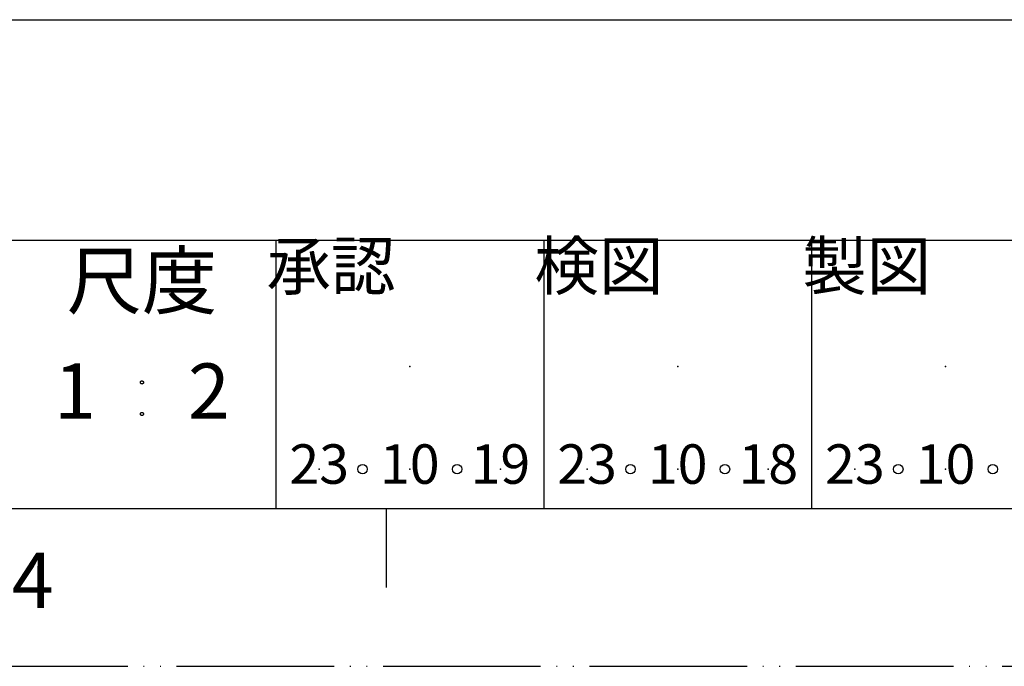
# Model space of a CAD drawing. Units: millimetres. Extents: x 0 to 420, y 0 to 594.
# Drawn here: x 163 to 288, y 0 to 82 of the extents above; entities that cross this region are included whole.
import ezdxf

# ---------------------------------------------------------------- set-up
doc = ezdxf.new("R2010")
doc.units = ezdxf.units.MM
doc.linetypes.add('DOT_CENTER', pattern=[14, 12, -1, 0, -1])
doc.linetypes.add('PHANTOM', pattern=[13, 10, -1, 0, -1, 0, -1])
doc.layers.add('1', color=7, linetype='Continuous')
doc.styles.add('CONVERTER_11', font='MS Mincho.ttf', dxfattribs={"width": 0.89})
doc.styles.add('CONVERTER_12', font='txt.shx', dxfattribs={"width": 0.9})

# ---------------------------------------------------------------- blocks, each defined once
blk = doc.blocks.new('開示A4')
at = {"layer": '1', "color": 7, "linetype": 'Continuous'}
for p, q in [((25, 41), (200, 41)), ((200, 27), (25, 27)), ((25, 10), (105, 10)), ((105, 10), (200, 10))]:
    blk.add_line(p, q, dxfattribs=at)
at = {"layer": '1', "color": 2, "linetype": 'Continuous'}
for p, q in [((98, 27), (98, 10)), ((115, 27), (115, 10)), ((132, 27), (132, 10)), ((105, 10), (105, 5))]:
    blk.add_line(p, q, dxfattribs=at)
at = {"layer": '1', "color": 4, "linetype": 'PHANTOM'}
blk.add_line((0, 0), (210, 0), dxfattribs=at)
at = {"layer": '1', "color": 7, "linetype": 'DOT_CENTER'}
for centre in [(89.5, 18), (89.5, 16)]:
    blk.add_circle(centre, 0.1, dxfattribs=at)
at = {"layer": '1', "color": 7, "linetype": 'Continuous'}
for centre in [(103.5, 12.5), (109.5, 12.5), (120.5, 12.5), (126.5, 12.5), (137.5, 12.5), (143.5, 12.5)]:
    blk.add_circle(centre, 0.3, dxfattribs=at)
at = {"layer": '1', "color": 4}
for p in [(106.5, 19), (123.5, 19), (140.5, 19), (85.25, 17), (93.75, 17), (100.75, 12.5), (106.5, 12.5), (112.25, 12.5), (117.75, 12.5), (123.5, 12.5), (129.25, 12.5), (134.75, 12.5), (140.5, 12.5)]:
    blk.add_point(p, dxfattribs=at)
at = {"layer": '1', "color": 2, "attachment_point": 5, "style": 'CONVERTER_11'}
for s, insert, char_height, line_spacing_factor in [('承認', (101.5, 25), 3, 0.590909), ('検図', (118.5, 25), 3, 0.590909), ('製図', (135.5, 25), 3, 0.590909), ('尺度', (89.5, 24), 3.5, 0.545455)]:
    blk.add_mtext(s, dxfattribs=dict(at, insert=insert, char_height=char_height, line_spacing_factor=line_spacing_factor))
at = {"layer": '1', "color": 250, "insert": (25, 5), "char_height": 3.5, "attachment_point": 4, "line_spacing_factor": 0.545455, "style": 'CONVERTER_11'}
blk.add_mtext('備考欄の文字列 原点位置=4', dxfattribs=at)
blk = doc.blocks.new('開示A4枠')
at = {"layer": '1', "xscale": 2, "yscale": 2, "zscale": 2}
blk.add_blockref('開示A4', (0, 0), dxfattribs=at)

msp = doc.modelspace()

# ---------------------------------------------------------------- block references
msp.add_blockref('開示A4枠', (0, 0))

# ---------------------------------------------------------------- texts
at = {"layer": '1', "color": 7, "attachment_point": 5, "line_spacing_factor": 0.720288, "style": 'CONVERTER_12'}
for s, insert, char_height in [('1', (170.5, 34), 7), ('2', (187.5, 34), 7), ('23', (201.5, 25), 5), ('10', (213, 25), 5), ('19', (224.5, 25), 5), ('23', (235.5, 25), 5), ('10', (247, 25), 5), ('18', (258.5, 25), 5), ('23', (269.5, 25), 5), ('10', (281, 25), 5)]:
    msp.add_mtext(s, dxfattribs=dict(at, insert=insert, char_height=char_height))

doc.saveas('drawing.dxf')
